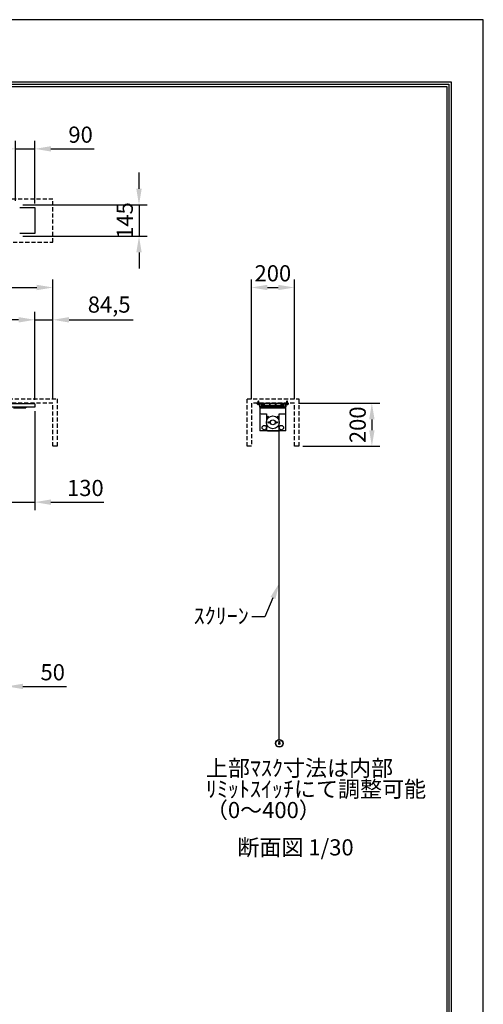
# Model space of a CAD drawing. Units: millimetres. Extents: x 0 to 6300, y 0 to 8910.
# Drawn here: x 4145 to 6300, y 4339 to 8910 of the extents above; entities that cross this region are included whole.
import ezdxf
from ezdxf import colors
from ezdxf.entities.mleader import LeaderData, LeaderLine
from ezdxf.math import Vec2, Vec3

# ---------------------------------------------------------------- set-up
doc = ezdxf.new("R2010")
doc.units = ezdxf.units.MM
doc.linetypes.add('HIDDEN', pattern=[9.525, 6.35, -3.175])
doc.layers.get('Defpoints').update_dxf_attribs({"color": 4})
for name, color, linetype in [('box', 5, 'Continuous'), ('buraketto', 30, 'Continuous'), ('etc', 150, 'Continuous'), ('kiji', 254, 'Continuous'), ('roller', 251, 'Continuous'), ('sita-pipe', 253, 'Continuous'), ('tenita', 1, 'Continuous'), ('torituke-kanagu', 30, 'Continuous'), ('図枠', 2, 'Continuous'), ('文字', 7, 'Continuous')]:
    doc.layers.add(name, color=color, linetype=linetype)
doc.layers.add('寸法', color=6, linetype='Continuous', lineweight=0)
doc.dimstyles.new('外観図', dxfattribs={"dimscale": 30, "dimtxt": 2.5, "dimasz": 2.5, "dimexe": 1.25, "dimexo": 0.625, "dimtad": 1, "dimdec": 1, "dimtxsty": 'Standard', "dimcen": 2.5, "dimclrd": 6, "dimclre": 6, "dimclrt": 4, "dimadec": 0, "dimazin": 0, "dimtfac": 1, "dimtdec": 1, "dimtmove": 0, "dimatfit": 3, "dimldrblk": 'NONE', "dimfxl": 1, "dimarcsym": 0})

# ---------------------------------------------------------------- blocks, each defined once
blk = doc.blocks.new('*D15')
at = {"layer": 'Defpoints', "color": 0}
for p in [(5422, 7129.3), (5442, 6929.3), (5782.1, 6929.3)]:
    blk.add_point(p, dxfattribs=at)
at = {"layer": '寸法', "color": 6, "lineweight": -2}
for p, q in [((5440.8, 7129.3), (5819.6, 7129.3)), ((5782.1, 7054.3), (5782.1, 7004.3)), ((5460.8, 6929.3), (5819.6, 6929.3))]:
    blk.add_line(p, q, dxfattribs=at)
at = {"layer": '寸法', "color": 6}
for points in [[(5769.6, 7054.3), (5794.6, 7054.3), (5782.1, 7129.3)], [(5769.6, 7004.3), (5794.6, 7004.3), (5782.1, 6929.3)]]:
    blk.add_solid(points, dxfattribs=at)
at = {"layer": '寸法', "color": 4, "insert": (5725.8, 7029.3), "char_height": 75, "attachment_point": 5, "rotation": 90}
blk.add_mtext('200', dxfattribs=at)
blk = doc.blocks.new('_None')
blk = doc.blocks.new('*D16')
at = {"layer": 'Defpoints', "color": 0}
for p in [(5422, 7666.7), (5222, 7129.3), (5422, 7129.3)]:
    blk.add_point(p, dxfattribs=at)
at = {"layer": '寸法', "color": 6, "lineweight": -2}
for p, q in [((5222, 7148), (5222, 7704.2)), ((5422, 7148), (5422, 7704.2)), ((5297, 7666.7), (5347, 7666.7))]:
    blk.add_line(p, q, dxfattribs=at)
at = {"layer": '寸法', "color": 6}
for points in [[(5297, 7679.2), (5297, 7654.2), (5222, 7666.7)], [(5347, 7679.2), (5347, 7654.2), (5422, 7666.7)]]:
    blk.add_solid(points, dxfattribs=at)
at = {"layer": '寸法', "color": 4, "insert": (5322, 7722.9), "char_height": 75, "attachment_point": 5}
blk.add_mtext('200', dxfattribs=at)
blk = doc.blocks.new('*D20')
at = {"layer": 'Defpoints', "color": 0}
for p in [(4085.5, 5814.6), (4035.5, 5614.6), (4085.5, 5564.6)]:
    blk.add_point(p, dxfattribs=at)
at = {"layer": '寸法', "color": 6, "lineweight": -2}
for p, q in [((3960.5, 5814.6), (3885.5, 5814.6)), ((4035.5, 5814.6), (4085.5, 5814.6)), ((4160.5, 5814.6), (4362.5, 5814.6))]:
    blk.add_line(p, q, dxfattribs=at)
at = {"layer": '寸法', "color": 6}
for points in [[(3960.5, 5827.1), (3960.5, 5802.1), (4035.5, 5814.6)], [(4160.5, 5827.1), (4160.5, 5802.1), (4085.5, 5814.6)]]:
    blk.add_solid(points, dxfattribs=at)
at = {"layer": '寸法', "color": 4, "insert": (4299, 5870.8), "char_height": 75, "attachment_point": 5}
blk.add_mtext('50', dxfattribs=at)
blk = doc.blocks.new('*D26')
at = {"layer": 'Defpoints', "color": 0}
for p in [(4215.5, 8310.3), (4125.5, 8049.9), (4215.5, 8037.4)]:
    blk.add_point(p, dxfattribs=at)
at = {"layer": '寸法', "color": 6, "lineweight": -2}
for p, q in [((4125.5, 8068.6), (4125.5, 8347.8)), ((4215.5, 8056.1), (4215.5, 8347.8)), ((4050.5, 8310.3), (3975.5, 8310.3)), ((4125.5, 8310.3), (4215.5, 8310.3)), ((4290.5, 8310.3), (4491.7, 8310.3))]:
    blk.add_line(p, q, dxfattribs=at)
at = {"layer": '寸法', "color": 6}
for points in [[(4050.5, 8322.8), (4050.5, 8297.8), (4125.5, 8310.3)], [(4290.5, 8322.8), (4290.5, 8297.8), (4215.5, 8310.3)]]:
    blk.add_solid(points, dxfattribs=at)
at = {"layer": '寸法', "color": 4, "insert": (4428.6, 8366.5), "char_height": 75, "attachment_point": 5}
blk.add_mtext('90', dxfattribs=at)
blk = doc.blocks.new('*D27')
at = {"layer": 'Defpoints', "color": 0}
for p in [(4300, 7666.7), (2000, 7129.3), (4300, 7129.3)]:
    blk.add_point(p, dxfattribs=at)
at = {"layer": '寸法', "color": 6, "lineweight": -2}
for p, q in [((2000, 7148), (2000, 7704.2)), ((4300, 7148), (4300, 7704.2)), ((2075, 7666.7), (4225, 7666.7))]:
    blk.add_line(p, q, dxfattribs=at)
at = {"layer": '寸法', "color": 6}
for points in [[(2075, 7679.2), (2075, 7654.2), (2000, 7666.7)], [(4225, 7679.2), (4225, 7654.2), (4300, 7666.7)]]:
    blk.add_solid(points, dxfattribs=at)
at = {"layer": '寸法', "color": 4, "insert": (3150, 7729.6), "char_height": 75, "attachment_point": 5}
blk.add_mtext('ｽｸﾘｰﾝﾎﾞｯｸｽ有効寸法 2300', dxfattribs=at)
blk = doc.blocks.new('*D28')
at = {"layer": 'Defpoints', "color": 0}
for p in [(4300, 7516.7), (4215.5, 7126.1), (4300, 7129.3)]:
    blk.add_point(p, dxfattribs=at)
at = {"layer": '寸法', "color": 6, "lineweight": -2}
for p, q in [((4215.5, 7144.8), (4215.5, 7554.2)), ((4300, 7148), (4300, 7554.2)), ((4140.5, 7516.7), (4065.5, 7516.7)), ((4215.5, 7516.7), (4300, 7516.7)), ((4375, 7516.7), (4672.5, 7516.7))]:
    blk.add_line(p, q, dxfattribs=at)
at = {"layer": '寸法', "color": 6}
for points in [[(4140.5, 7529.2), (4140.5, 7504.2), (4215.5, 7516.7)], [(4375, 7529.2), (4375, 7504.2), (4300, 7516.7)]]:
    blk.add_solid(points, dxfattribs=at)
at = {"layer": '寸法', "color": 4, "insert": (4561.3, 7577.7), "char_height": 75, "attachment_point": 5}
blk.add_mtext('84,5', dxfattribs=at)
blk = doc.blocks.new('*D32')
at = {"layer": 'Defpoints', "color": 0}
for p in [(4215.5, 7110.6), (4085.5, 7010.6), (4215.5, 6670)]:
    blk.add_point(p, dxfattribs=at)
at = {"layer": '寸法', "color": 6, "lineweight": -2}
for p, q in [((4215.5, 7091.8), (4215.5, 6632.5)), ((4010.5, 6670), (3935.5, 6670)), ((4085.5, 6670), (4215.5, 6670)), ((4290.5, 6670), (4535.9, 6670))]:
    blk.add_line(p, q, dxfattribs=at)
at = {"layer": '寸法', "color": 6}
for points in [[(4010.5, 6682.5), (4010.5, 6657.5), (4085.5, 6670)], [(4290.5, 6682.5), (4290.5, 6657.5), (4215.5, 6670)]]:
    blk.add_solid(points, dxfattribs=at)
at = {"layer": '寸法', "color": 4, "insert": (4450.7, 6726.2), "char_height": 75, "attachment_point": 5}
blk.add_mtext('130', dxfattribs=at)
blk = doc.blocks.new('*D33')
at = {"layer": 'Defpoints', "color": 0}
for p in [(2084.5, 7516.7), (2084.5, 7126.1), (4215.5, 7126.1)]:
    blk.add_point(p, dxfattribs=at)
at = {"layer": '寸法', "color": 6, "lineweight": -2}
for p, q in [((2084.5, 7144.8), (2084.5, 7554.2)), ((4215.5, 7144.8), (4215.5, 7554.2)), ((4140.5, 7516.7), (2159.5, 7516.7))]:
    blk.add_line(p, q, dxfattribs=at)
at = {"layer": '寸法', "color": 6}
for points in [[(2159.5, 7529.2), (2159.5, 7504.2), (2084.5, 7516.7)], [(4140.5, 7529.2), (4140.5, 7504.2), (4215.5, 7516.7)]]:
    blk.add_solid(points, dxfattribs=at)
at = {"layer": '寸法', "color": 4, "insert": (3150, 7578.6), "char_height": 75, "attachment_point": 5}
blk.add_mtext('ｽｸﾘｰﾝ外形寸法 2131', dxfattribs=at)
blk = doc.blocks.new('*D43')
at = {"layer": 'Defpoints', "color": 0}
for p in [(4141.5, 8049.9), (4141.5, 7904.9), (4700, 7904.9)]:
    blk.add_point(p, dxfattribs=at)
at = {"layer": '寸法', "color": 6, "lineweight": -2}
for p, q in [((4700, 8124.9), (4700, 8199.9)), ((4160.2, 8049.9), (4737.5, 8049.9)), ((4700, 8049.9), (4700, 7904.9)), ((4160.2, 7904.9), (4737.5, 7904.9)), ((4700, 7829.9), (4700, 7754.9))]:
    blk.add_line(p, q, dxfattribs=at)
at = {"layer": '寸法', "color": 6}
for points in [[(4687.5, 8124.9), (4712.5, 8124.9), (4700, 8049.9)], [(4687.5, 7829.9), (4712.5, 7829.9), (4700, 7904.9)]]:
    blk.add_solid(points, dxfattribs=at)
at = {"layer": '寸法', "color": 4, "insert": (4643.7, 7977.4), "char_height": 75, "attachment_point": 5, "rotation": 90}
blk.add_mtext('145', dxfattribs=at)

msp = doc.modelspace()

# ---------------------------------------------------------------- linework, layer by layer
at = {"layer": 'box', "linetype": 'HIDDEN', "ltscale": 3}
for p, q in [((4300, 8077.39), (2000, 8077.39)), ((4300, 7877.39), (4300, 8077.39)), ((2000, 7877.39), (4300, 7877.39)), ((1980, 7149.255), (4320, 7149.255)), ((4320, 7149.255), (4320, 6929.255)), ((5202.006, 7149.255), (5442.006, 7149.255)), ((5202.006, 6929.255), (5202.006, 7149.255)), ((5442.006, 7149.255), (5442.006, 6929.255)), ((4300, 7129.255), (2000, 7129.255)), ((4300, 6929.255), (4300, 7129.255)), ((5422.006, 7129.255), (5222.006, 7129.255)), ((5222.006, 7129.255), (5222.006, 6929.255)), ((5422.006, 6929.255), (5422.006, 7129.255)), ((4320, 6929.255), (4300, 6929.255)), ((5222.006, 6929.255), (5202.006, 6929.255)), ((5442.006, 6929.255), (5422.006, 6929.255))]:
    msp.add_line(p, q, dxfattribs=at)
at = {"layer": 'buraketto'}
for p, q in [((4117, 7107.355), (4173.8, 7107.355)), ((4118.3, 7110.555), (4173.8, 7110.555)), ((4173.8, 7110.555), (4173.8, 7107.355)), ((5262.006, 7110.555), (5382.006, 7110.555)), ((5262.006, 7110.555), (5262.006, 7106.055)), ((5262.006, 7106.055), (5262.006, 7085.555)), ((5262.006, 7106.055), (5262.006, 7000.555)), ((5382.006, 7106.055), (5262.006, 7106.055)), ((5382.006, 7106.055), (5382.006, 7110.555)), ((5382.006, 7085.555), (5382.006, 7106.055)), ((5382.006, 7000.555), (5382.006, 7106.055)), ((5267.006, 7080.555), (5292.006, 7080.555)), ((5292.006, 7080.555), (5292.006, 7005.555)), ((5352.006, 7005.555), (5352.006, 7080.555)), ((5352.006, 7080.555), (5377.006, 7080.555)), ((5382.006, 7000.555), (5262.006, 7000.555)), ((5297.006, 7000.555), (5347.006, 7000.555))]:
    msp.add_line(p, q, dxfattribs=at)
for centre, radius in [((5298.006, 7066.055), 3.1), ((5304.506, 7040.555), 3), ((5322.006, 7040.555), 11.25), ((5339.506, 7040.555), 3), ((5346.006, 7066.055), 3.1), ((5282.006, 7016.055), 10), ((5362.006, 7016.055), 10)]:
    msp.add_circle(centre, radius, dxfattribs=at)
for centre, start, end in [((5267.006, 7085.555), 180.000001, 269.999999), ((5377.006, 7085.555), 270.000001, 359.999999), ((5297.006, 7005.555), 180.000001, 269.999999), ((5347.006, 7005.555), 270.000001, 359.999999)]:
    msp.add_arc(centre, 5, start, end, dxfattribs=at)
at = {"layer": 'Defpoints'}
msp.add_lwpolyline([(0, 0), (6300, 0), (6300, 8910), (0, 8910)], close=True, dxfattribs=at)
at = {"layer": 'etc'}
for p, q in [((5253.506, 7139.178), (5255.506, 7141.178)), ((5253.506, 7126.055), (5253.506, 7139.178)), ((5257.506, 7139.178), (5255.506, 7141.178)), ((5257.506, 7126.055), (5257.506, 7139.178)), ((5386.506, 7139.178), (5388.506, 7141.178)), ((5386.506, 7126.055), (5386.506, 7139.178)), ((5390.506, 7139.178), (5388.506, 7141.178)), ((5390.506, 7126.055), (5390.506, 7139.178)), ((5250.806, 7125.767), (5250.806, 7126.055)), ((5250.806, 7126.055), (5260.206, 7126.055)), ((5250.806, 7125.767), (5260.206, 7125.767)), ((5260.206, 7125.767), (5260.206, 7126.055)), ((5383.806, 7126.055), (5393.206, 7126.055)), ((5383.806, 7125.767), (5383.806, 7126.055)), ((5383.806, 7125.767), (5393.206, 7125.767)), ((5393.206, 7126.055), (5393.206, 7125.767))]:
    msp.add_line(p, q, dxfattribs=at)
for centre in [(5255.506, 7129.655), (5388.506, 7129.655)]:
    msp.add_arc(centre, 6.1, 219.601927, 320.398073, dxfattribs=at)
at = {"layer": 'kiji'}
msp.add_line((5352.006, 5567.919), (5352.006, 7040.555), dxfattribs=at)
at = {"layer": 'roller'}
msp.add_circle((5322.006, 7040.555), 30, dxfattribs=at)
at = {"layer": 'sita-pipe'}
for p, q in [((5350.537, 5556.243), (5350.537, 5556.868)), ((5350.537, 5556.868), (5351.068, 5556.868)), ((5351.068, 5556.243), (5350.537, 5556.243)), ((5350.537, 5548.243), (5350.537, 5548.868)), ((5350.537, 5548.868), (5351.068, 5548.868)), ((5351.068, 5548.243), (5350.537, 5548.243)), ((5351.693, 5558.024), (5352.318, 5558.024)), ((5351.693, 5557.493), (5351.693, 5558.024)), ((5351.693, 5555.086), (5351.693, 5555.618)), ((5352.318, 5555.086), (5351.693, 5555.086)), ((5351.693, 5550.024), (5352.318, 5550.024)), ((5351.693, 5549.493), (5351.693, 5550.024)), ((5351.693, 5547.086), (5351.693, 5547.618)), ((5352.318, 5547.086), (5351.693, 5547.086)), ((5352.318, 5558.024), (5352.318, 5557.493)), ((5352.318, 5555.618), (5352.318, 5555.086)), ((5352.318, 5550.024), (5352.318, 5549.493)), ((5352.318, 5547.618), (5352.318, 5547.086)), ((5352.943, 5556.868), (5353.474, 5556.868)), ((5353.474, 5556.243), (5352.943, 5556.243)), ((5352.943, 5548.868), (5353.474, 5548.868)), ((5353.474, 5548.243), (5352.943, 5548.243)), ((5353.474, 5556.868), (5353.474, 5556.243)), ((5353.474, 5548.868), (5353.474, 5548.243))]:
    msp.add_line(p, q, dxfattribs=at)
for centre, radius in [((5352.006, 5550.024), 17.895), ((5352.006, 5549.919), 17.5), ((5352.006, 5549.919), 16.472), ((5352.006, 5556.555), 3), ((5352.006, 5548.555), 3), ((5352.006, 5556.555), 2.5), ((5352.006, 5548.555), 2.5)]:
    msp.add_circle(centre, radius, dxfattribs=at)
for centre, start, end in [((5351.068, 5557.493), 270, 0), ((5351.068, 5555.618), 0, 90), ((5351.068, 5549.493), 270, 0), ((5351.068, 5547.618), 0, 90), ((5352.943, 5557.493), 180, 270), ((5352.943, 5555.618), 90, 180), ((5352.943, 5549.493), 180, 270), ((5352.943, 5547.618), 90, 180)]:
    msp.add_arc(centre, 0.625, start, end, dxfattribs=at)
at = {"layer": 'tenita', "color": 1}
for p, q in [((4145.5, 8037.389), (4215.5, 8037.389)), ((4215.5, 8037.389), (4215.5, 7917.386)), ((4215.5, 7917.386), (4145.5, 7917.386))]:
    msp.add_line(p, q, dxfattribs=at)
at = {"layer": 'tenita'}
for p, q in [((4215.5, 7126.055), (2084.5, 7126.055)), ((4215.5, 7110.555), (2084.5, 7110.555)), ((4215.5, 7126.055), (4215.5, 7110.555)), ((5262.006, 7126.055), (5263.506, 7126.055)), ((5262.006, 7110.555), (5262.006, 7126.055)), ((5262.006, 7110.555), (5273.756, 7110.555)), ((5263.506, 7112.055), (5263.506, 7126.055)), ((5270.256, 7112.055), (5263.506, 7112.055)), ((5270.256, 7112.055), (5270.256, 7126.055)), ((5270.256, 7126.055), (5273.756, 7126.055)), ((5271.756, 7119.305), (5271.756, 7124.555)), ((5271.756, 7124.555), (5273.756, 7124.555)), ((5271.756, 7119.305), (5282.256, 7119.305)), ((5271.756, 7117.305), (5282.256, 7117.305)), ((5271.756, 7112.055), (5271.756, 7117.305)), ((5271.756, 7112.055), (5273.756, 7112.055)), ((5282.006, 7124.555), (5272.006, 7124.555)), ((5272.006, 7121.431), (5272.006, 7124.555)), ((5272.006, 7115.18), (5272.006, 7112.055)), ((5272.006, 7112.055), (5282.006, 7112.055)), ((5273.756, 7124.555), (5273.756, 7126.055)), ((5273.756, 7110.555), (5273.756, 7112.055)), ((5279.506, 7120.984), (5274.506, 7120.984)), ((5274.506, 7115.627), (5279.506, 7115.627)), ((5274.863, 7124.555), (5274.863, 7126.055)), ((5274.863, 7112.055), (5274.863, 7110.555)), ((5275.363, 7124.555), (5275.363, 7126.055)), ((5275.363, 7112.055), (5275.363, 7110.555)), ((5277.006, 7121.431), (5277.006, 7124.555)), ((5277.006, 7115.18), (5277.006, 7112.055)), ((5278.648, 7124.555), (5278.648, 7126.055)), ((5278.648, 7112.055), (5278.648, 7110.555)), ((5279.148, 7124.555), (5279.148, 7126.055)), ((5279.148, 7112.055), (5279.148, 7110.555)), ((5280.256, 7124.555), (5280.256, 7126.055)), ((5280.256, 7126.055), (5283.756, 7126.055)), ((5280.256, 7124.555), (5282.256, 7124.555)), ((5280.256, 7110.555), (5280.256, 7112.055)), ((5280.256, 7112.055), (5282.256, 7112.055)), ((5280.256, 7110.555), (5283.756, 7110.555)), ((5282.006, 7121.431), (5282.006, 7124.555)), ((5282.006, 7115.18), (5282.006, 7112.055)), ((5282.256, 7119.305), (5282.256, 7124.555)), ((5282.256, 7112.055), (5282.256, 7117.305)), ((5283.756, 7119.305), (5283.756, 7126.055)), ((5283.756, 7119.305), (5307.756, 7119.305)), ((5283.756, 7117.305), (5307.756, 7117.305)), ((5283.756, 7110.555), (5283.756, 7117.305)), ((5305.756, 7124.555), (5305.756, 7126.055)), ((5309.256, 7126.055), (5305.756, 7126.055)), ((5307.756, 7124.555), (5305.756, 7124.555)), ((5305.756, 7110.555), (5305.756, 7112.055)), ((5307.756, 7112.055), (5305.756, 7112.055)), ((5309.256, 7110.555), (5305.756, 7110.555)), ((5307.756, 7119.305), (5307.756, 7124.555)), ((5307.756, 7112.055), (5307.756, 7117.305)), ((5309.256, 7119.305), (5309.256, 7126.055)), ((5309.256, 7119.305), (5334.756, 7119.305)), ((5309.256, 7117.305), (5334.756, 7117.305)), ((5309.256, 7110.555), (5309.256, 7117.305)), ((5334.756, 7119.305), (5334.756, 7126.055)), ((5334.756, 7126.055), (5338.256, 7126.055)), ((5334.756, 7110.555), (5334.756, 7117.305)), ((5334.756, 7110.555), (5338.256, 7110.555)), ((5336.256, 7119.305), (5336.256, 7124.555)), ((5336.256, 7124.555), (5338.256, 7124.555)), ((5336.256, 7119.305), (5360.256, 7119.305)), ((5336.256, 7117.305), (5360.256, 7117.305)), ((5336.256, 7112.055), (5336.256, 7117.305)), ((5336.256, 7112.055), (5338.256, 7112.055)), ((5338.256, 7124.555), (5338.256, 7126.055)), ((5338.256, 7110.555), (5338.256, 7112.055)), ((5360.256, 7119.305), (5360.256, 7126.055)), ((5360.256, 7126.055), (5363.756, 7126.055)), ((5360.256, 7110.555), (5360.256, 7117.305)), ((5360.256, 7110.555), (5363.756, 7110.555)), ((5361.756, 7119.305), (5361.756, 7124.555)), ((5361.756, 7124.555), (5363.756, 7124.555)), ((5361.756, 7119.305), (5372.256, 7119.305)), ((5361.756, 7117.305), (5372.256, 7117.305)), ((5361.756, 7112.055), (5361.756, 7117.305)), ((5361.756, 7112.055), (5363.756, 7112.055)), ((5372.006, 7124.555), (5362.006, 7124.555)), ((5362.006, 7121.431), (5362.006, 7124.555)), ((5362.006, 7115.18), (5362.006, 7112.055)), ((5362.006, 7112.055), (5372.006, 7112.055)), ((5363.756, 7124.555), (5363.756, 7126.055)), ((5363.756, 7110.555), (5363.756, 7112.055)), ((5369.506, 7120.984), (5364.506, 7120.984)), ((5364.506, 7115.627), (5369.506, 7115.627)), ((5364.863, 7124.555), (5364.863, 7126.055)), ((5364.863, 7112.055), (5364.863, 7110.555)), ((5365.363, 7124.555), (5365.363, 7126.055)), ((5365.363, 7112.055), (5365.363, 7110.555)), ((5367.006, 7121.431), (5367.006, 7124.555)), ((5367.006, 7115.18), (5367.006, 7112.055)), ((5368.648, 7124.555), (5368.648, 7126.055)), ((5368.648, 7112.055), (5368.648, 7110.555)), ((5369.148, 7124.555), (5369.148, 7126.055)), ((5369.148, 7112.055), (5369.148, 7110.555)), ((5370.256, 7126.055), (5373.756, 7126.055)), ((5370.256, 7124.555), (5370.256, 7126.055)), ((5370.256, 7124.555), (5372.256, 7124.555)), ((5370.256, 7112.055), (5372.256, 7112.055)), ((5370.256, 7110.555), (5370.256, 7112.055)), ((5370.256, 7110.555), (5382.006, 7110.555)), ((5372.006, 7121.431), (5372.006, 7124.555)), ((5372.006, 7115.18), (5372.006, 7112.055)), ((5372.256, 7119.305), (5372.256, 7124.555)), ((5372.256, 7112.055), (5372.256, 7117.305)), ((5373.756, 7112.055), (5373.756, 7126.055)), ((5373.756, 7112.055), (5380.506, 7112.055)), ((5380.506, 7112.055), (5380.506, 7126.055)), ((5380.506, 7126.055), (5382.006, 7126.055)), ((5382.006, 7110.555), (5382.006, 7126.055)), ((5382.006, 7124.555), (5382.006, 7112.055))]:
    msp.add_line(p, q, dxfattribs=at)
for centre, start, end in [((5274.506, 7128.205), 249.743842, 290.256158), ((5274.506, 7108.406), 69.743842, 110.256158), ((5279.506, 7128.205), 249.743842, 290.256158), ((5279.506, 7108.406), 69.743842, 110.256158), ((5364.506, 7128.205), 249.743842, 290.256158), ((5364.506, 7108.406), 69.743842, 110.256158), ((5369.506, 7128.205), 249.743842, 290.256158), ((5369.506, 7108.406), 69.743842, 110.256158)]:
    msp.add_arc(centre, 7.221, start, end, dxfattribs=at)
at = {"layer": 'torituke-kanagu'}
for p, q in [((5249.506, 7126.055), (5249.506, 7129.255)), ((5249.506, 7129.255), (5394.506, 7129.255)), ((5394.506, 7126.055), (5249.506, 7126.055)), ((5394.506, 7126.055), (5394.506, 7129.255))]:
    msp.add_line(p, q, dxfattribs=at)
at = {"layer": '図枠', "color": 2}
for points in [[(150, 289.197), (150, 8620.803), (6150, 8620.803), (6150, 289.197)], [(160.139, 299.336), (160.139, 8610.664), (6139.861, 8610.664), (6139.861, 299.336)], [(170.278, 309.475), (170.278, 8600.525), (6129.722, 8600.525), (6129.722, 309.475)]]:
    msp.add_lwpolyline(points, close=True, dxfattribs=at)

# ---------------------------------------------------------------- texts
at = {"layer": '文字'}
for s, p in [('上部ﾏｽｸ寸法は内部', (5010.841, 5398.002)), ('ﾘﾐｯﾄｽｲｯﾁにて調整可能', (5010.841, 5300.541)), ('（0～400）', (5010.841, 5203.079)), ('断面図 1/30', (5157.1, 5029.909))]:
    msp.add_text(s, height=75, dxfattribs=at).set_placement(p)

# ---------------------------------------------------------------- dimensions: what is measured, and where the dimension line sits
at = {"layer": '寸法'}
for base, p1, p2, override, picture, middle in [((4215.5, 8310.271), (4125.499, 8049.889), (4215.5, 8037.389), {"dimpost": '<>'}, '*D26', (4428.603, 8366.521)), ((4300, 7516.66), (4215.5, 7126.055), (4300, 7129.255), {"dimpost": '<>'}, '*D28', (4561.263, 7577.669)), ((4215.5, 6669.955), (4085.5, 7010.555), (4215.5, 7110.555), {"dimpost": '<>', "dimse1": 1}, '*D32', (4450.684, 6726.205)), ((4085.5, 5814.555), (4035.5, 5614.555), (4085.5, 5564.555), {"dimpost": '<>', "dimse1": 1, "dimse2": 1}, '*D20', (4298.984, 5870.805))]:
    dim = msp.add_linear_dim(base=base, p1=p1, p2=p2, dimstyle='外観図', override=override, dxfattribs=at)
    dim.commit()
    dim.dimension.update_dxf_attribs({"geometry": picture, "text_midpoint": middle})
dim = msp.add_linear_dim(base=(4700, 7904.885), p1=(4141.5, 8049.889), p2=(4141.5, 7904.885), angle=90, dimstyle='外観図', dxfattribs=at)
dim.commit()
dim.dimension.update_dxf_attribs({"geometry": '*D43', "text_midpoint": (4700, 7977.387), "dimtype": 160})
dim = msp.add_linear_dim(base=(4300, 7666.66), p1=(2000, 7129.255), p2=(4300, 7129.255), text='ｽｸﾘｰﾝﾎﾞｯｸｽ有効寸法 <>', dimstyle='外観図', override={"dimpost": '<>'}, dxfattribs=at)
dim.commit()
dim.dimension.update_dxf_attribs({"geometry": '*D27', "text_midpoint": (3150, 7729.573)})
dim = msp.add_linear_dim(base=(5422.006, 7666.66), p1=(5222.006, 7129.255), p2=(5422.006, 7129.255), dimstyle='外観図', override={"dimpost": '<>'}, dxfattribs=at)
dim.commit()
dim.dimension.update_dxf_attribs({"geometry": '*D16', "text_midpoint": (5322.006, 7666.66), "dimtype": 160})
dim = msp.add_linear_dim(base=(2084.5, 7516.66), p1=(4215.5, 7126.055), p2=(2084.5, 7126.055), text='ｽｸﾘｰﾝ外形寸法 <>', dimstyle='外観図', dxfattribs=at)
dim.commit()
dim.dimension.update_dxf_attribs({"geometry": '*D33', "text_midpoint": (3150, 7578.621)})
dim = msp.add_linear_dim(base=(5782.092, 6929.255), p1=(5422.006, 7129.255), p2=(5442.006, 6929.255), angle=90, dimstyle='外観図', override={"dimpost": '<>'}, dxfattribs=at)
dim.commit()
dim.dimension.update_dxf_attribs({"geometry": '*D15', "text_midpoint": (5782.092, 7029.255), "dimtype": 160})

# ---------------------------------------------------------------- leaders
ml = msp.add_multileader_mtext('Standard', dxfattribs=at)
ml.set_content('ｽｸﾘｰﾝ', color=256)
ml.set_leader_properties()
ml.build(insert=Vec2(0, 0))
ml.multileader.update_dxf_attribs({"text_right_attachment_type": 2, "dogleg_length": 2, "arrow_head_size": 75, "scale": 30})
ctx = ml.context
ctx.base_point, ctx.scale, ctx.char_height, ctx.arrow_head_size, ctx.landing_gap_size, ctx.plane_origin = Vec3(4957.368, 6137.893), 30, 75, 75, 15, Vec3(5352.006, 6294.388)
ctx.right_attachment, ctx.text_align_type = 2, 2
notes = []
notes.append((ctx, [(1, (1, 1, 0), (5284.931, 6136.942), (-1, 0), 60, [(0, [(5352.006, 6294.388)], 0, [])])]))
ctx.mtext.insert, ctx.mtext.alignment, ctx.mtext.flow_direction = Vec3(5209.931, 6179.772), 3, 5
for ctx, leaders in notes:
    for number, flags, end, landing, length, lines in leaders:
        leader = LeaderData()
        leader.index, (leader.has_last_leader_line, leader.has_dogleg_vector, leader.attachment_direction) = number, flags
        leader.last_leader_point, leader.dogleg_vector, leader.dogleg_length = Vec3(end), Vec3(landing), length
        for number, points, colour, breaks in lines:
            line = LeaderLine()
            line.index, line.vertices, line.color, line.breaks = number, Vec3.list(points), colors.encode_raw_color(colour), breaks
            leader.lines.append(line)
        ctx.leaders.append(leader)

doc.saveas('drawing.dxf')
